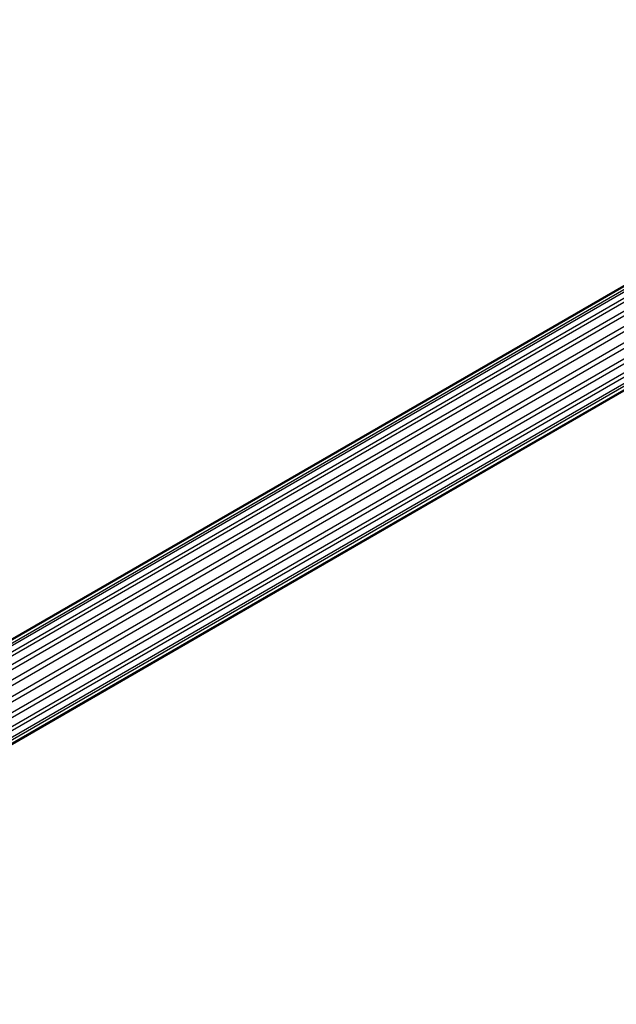
# Model space of a CAD drawing. Units: millimetres. Extents: x 13 to 1473, y 12 to 1047.
# Drawn here: x 295 to 419, y 593 to 797 of the extents above; entities that cross this region are included whole.
import ezdxf

# ---------------------------------------------------------------- set-up
doc = ezdxf.new("R2010")
doc.units = ezdxf.units.MM
doc.header["$LTSCALE"] = 5

msp = doc.modelspace()

# ---------------------------------------------------------------- linework, layer by layer
at = {"color": 7, "linetype": 'Continuous', "lineweight": 25}
for p, q in [((515.54, 796.81), (190.73, 609.3)), ((190.9, 609.25), (515.89, 796.86)), ((517.06, 796.84), (191.69, 609.01)), ((192.23, 608.85), (517.57, 796.67)), ((518.95, 796.1), (193.52, 608.24)), ((194.2, 607.89), (519.53, 795.69)), ((520.98, 794.64), (195.66, 606.84)), ((196.31, 606.26), (521.56, 794.02)), ((522.94, 792.58), (197.53, 604.72)), ((198.02, 603.95), (523.46, 791.82)), ((524.6, 790.11), (199, 602.15)), ((199.36, 601.29), (525.01, 789.29)), ((525.78, 787.47), (199.94, 599.37)), ((200.16, 598.53), (526.04, 786.65)), ((526.3, 784.87), (200.33, 596.69)), ((200.4, 595.96), (526.4, 784.15)), ((200.13, 593.88), (526.01, 782)), ((526.11, 782.56), (200.26, 594.45)), ((199.89, 592.79), (524.58, 780.23)), ((525.29, 780.82), (199.95, 593.01)), ((523.5, 779.56), (199.87, 592.74))]:
    msp.add_line(p, q, dxfattribs=at)

doc.saveas('drawing.dxf')
